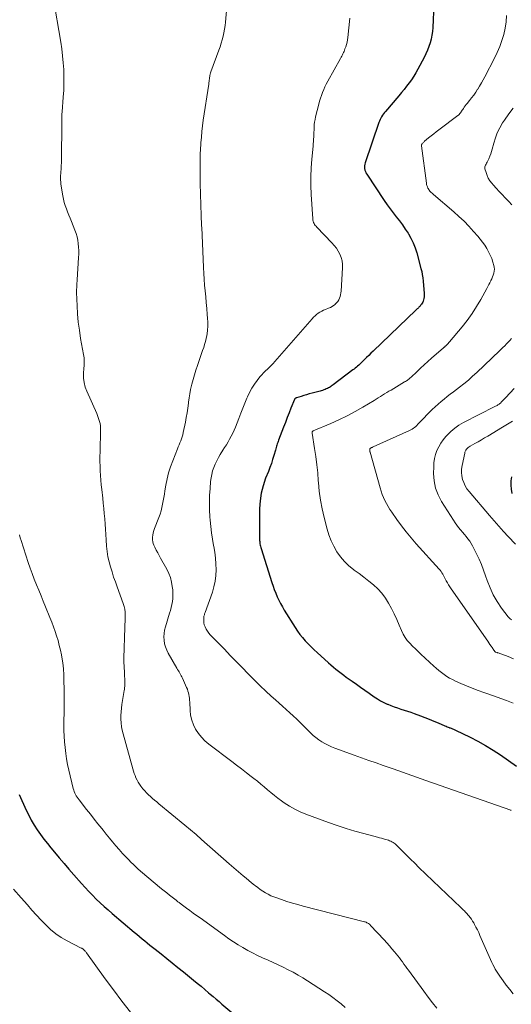
# Model space of a CAD drawing. Units: feet. Extents: x 2039999 to 2045008, y 544995 to 550002.
# Drawn here: x 2041801 to 2041898, y 548623 to 548817 of the extents above; entities that cross this region are included whole.
import ezdxf

# ---------------------------------------------------------------- set-up
doc = ezdxf.new("R2010")
doc.units = ezdxf.units.FT
doc.header["$LTSCALE"] = 100
doc.header["$MEASUREMENT"] = 0
doc.layers.add('CONTOUR INDEX', color=32, linetype='Continuous', lineweight=25)
doc.layers.add('CONTOUR INTERMEDIATE', color=40, linetype='Continuous', lineweight=15)

msp = doc.modelspace()

# ---------------------------------------------------------------- linework, layer by layer
at = {"layer": 'CONTOUR INDEX', "flags": 128}
for points, elevation in [([(2041882.83, 548819.68), (2041882.62, 548815.07), (2041882.56, 548814.31), (2041882.45, 548813.55), (2041882.29, 548812.8), (2041882.09, 548812.06), (2041881.84, 548811.33), (2041881.57, 548810.61), (2041881.25, 548809.91), (2041880.91, 548809.22), (2041879.68, 548806.88), (2041879.29, 548806.18), (2041878.88, 548805.5), (2041878.44, 548804.83), (2041877.98, 548804.18), (2041877.49, 548803.54), (2041877, 548802.9), (2041876.49, 548802.28), (2041875.98, 548801.67), (2041873.34, 548798.61), (2041873.14, 548798.36), (2041872.94, 548798.1), (2041872.75, 548797.84), (2041872.57, 548797.56), (2041872.41, 548797.28), (2041872.26, 548797), (2041872.13, 548796.7), (2041872.02, 548796.39), (2041869.36, 548788.49), (2041869.28, 548788.21), (2041869.23, 548787.93), (2041869.22, 548787.65), (2041869.24, 548787.36), (2041869.3, 548787.07), (2041869.38, 548786.8), (2041869.49, 548786.54), (2041869.64, 548786.28), (2041873.1, 548781.06), (2041873.66, 548780.24), (2041874.24, 548779.43), (2041874.84, 548778.64), (2041875.46, 548777.86), (2041876.08, 548777.08), (2041876.67, 548776.29), (2041877.23, 548775.47), (2041877.77, 548774.64), (2041877.82, 548774.56), (2041878.32, 548773.67), (2041878.77, 548772.74), (2041879.14, 548771.78), (2041879.46, 548770.8), (2041880.3, 548767.75), (2041880.45, 548767.13), (2041880.57, 548766.52), (2041880.66, 548765.89), (2041880.73, 548765.27), (2041880.94, 548762.8), (2041880.95, 548762.48), (2041880.93, 548762.16), (2041880.87, 548761.85), (2041880.79, 548761.54), (2041880.72, 548761.34), (2041880.64, 548761.14), (2041880.54, 548760.94), (2041880.43, 548760.75), (2041880.3, 548760.58), (2041880.22, 548760.48), (2041880.12, 548760.36), (2041880.01, 548760.24), (2041879.9, 548760.13), (2041879.79, 548760.01), (2041879.67, 548759.9), (2041879.55, 548759.79), (2041879.44, 548759.68), (2041879.32, 548759.57), (2041870.92, 548751.5), (2041870.48, 548751.07), (2041870.04, 548750.64), (2041869.6, 548750.21), (2041869.16, 548749.78), (2041868.7, 548749.32), (2041868.5, 548749.11), (2041868.29, 548748.91), (2041868.07, 548748.72), (2041867.85, 548748.53), (2041867.63, 548748.34), (2041867.4, 548748.16), (2041867.18, 548747.98), (2041866.94, 548747.8), (2041863.05, 548744.88), (2041862.87, 548744.75), (2041862.69, 548744.62), (2041862.5, 548744.49), (2041862.31, 548744.37), (2041862.11, 548744.26), (2041861.91, 548744.15), (2041861.7, 548744.06), (2041861.49, 548743.97), (2041861.44, 548743.95), (2041861.2, 548743.86), (2041860.96, 548743.78), (2041860.72, 548743.71), (2041860.48, 548743.64), (2041858.91, 548743.22), (2041858.37, 548743.07), (2041857.83, 548742.92), (2041857.3, 548742.76), (2041856.76, 548742.6), (2041855.82, 548742.31), (2041855.76, 548742.29), (2041855.7, 548742.26), (2041855.64, 548742.23), (2041855.59, 548742.19), (2041855.54, 548742.14), (2041855.5, 548742.09), (2041855.47, 548742.03), (2041855.44, 548741.98), (2041854.75, 548740.26), (2041854.38, 548739.34), (2041854.02, 548738.42), (2041853.66, 548737.49), (2041853.3, 548736.57), (2041852.33, 548734), (2041852.24, 548733.76), (2041852.16, 548733.52), (2041852.08, 548733.28), (2041852.02, 548733.03), (2041851.95, 548732.79), (2041851.88, 548732.54), (2041851.81, 548732.3), (2041851.74, 548732.05), (2041851.41, 548730.96), (2041851.17, 548730.17), (2041850.91, 548729.39), (2041850.62, 548728.61), (2041850.32, 548727.84), (2041849.78, 548726.5), (2041849.29, 548725.05), (2041848.91, 548723.58), (2041848.7, 548722.07), (2041848.61, 548720.54), (2041848.6, 548714.52), (2041848.61, 548714.29), (2041848.62, 548714.06), (2041848.65, 548713.83), (2041848.68, 548713.6), (2041848.73, 548713.38), (2041848.78, 548713.15), (2041848.84, 548712.93), (2041848.91, 548712.7), (2041851.01, 548706.04), (2041851.24, 548705.33), (2041851.49, 548704.63), (2041851.77, 548703.93), (2041852.06, 548703.24), (2041852.37, 548702.56), (2041852.7, 548701.89), (2041853.07, 548701.24), (2041853.45, 548700.6), (2041855.6, 548697.16), (2041856.05, 548696.48), (2041856.53, 548695.82), (2041857.04, 548695.19), (2041857.58, 548694.57), (2041858.14, 548693.97), (2041858.71, 548693.39), (2041859.3, 548692.82), (2041859.9, 548692.26), (2041862.13, 548690.24), (2041862.61, 548689.82), (2041863.1, 548689.4), (2041863.6, 548688.99), (2041864.1, 548688.59), (2041864.61, 548688.2), (2041865.12, 548687.81), (2041865.64, 548687.43), (2041866.17, 548687.06), (2041866.78, 548686.63), (2041867.61, 548686.04), (2041868.44, 548685.45), (2041869.27, 548684.86), (2041870.1, 548684.28), (2041871.13, 548683.54), (2041871.74, 548683.14), (2041872.37, 548682.76), (2041873.02, 548682.43), (2041873.68, 548682.12), (2041873.77, 548682.09), (2041874.41, 548681.83), (2041875.05, 548681.59), (2041875.7, 548681.37), (2041876.35, 548681.16), (2041877.01, 548680.96), (2041877.66, 548680.75), (2041878.31, 548680.53), (2041878.95, 548680.3), (2041880.18, 548679.84), (2041881.07, 548679.51), (2041881.94, 548679.16), (2041882.82, 548678.81), (2041883.68, 548678.44), (2041885.02, 548677.86), (2041885.22, 548677.78), (2041885.42, 548677.7), (2041885.62, 548677.61), (2041885.82, 548677.54), (2041885.91, 548677.5), (2041886.06, 548677.44), (2041886.22, 548677.38), (2041886.37, 548677.32), (2041886.52, 548677.26), (2041886.67, 548677.2), (2041886.82, 548677.14), (2041886.97, 548677.07), (2041887.11, 548677), (2041889.95, 548675.64), (2041891.49, 548674.86), (2041893, 548674.02), (2041894.47, 548673.11), (2041895.9, 548672.14), (2041899.06, 548669.91)], 880), ([(2041898.11, 548726.77), (2041897.96, 548725.98), (2041897.93, 548725.16), (2041897.99, 548724.34), (2041898.18, 548723.54)], 860), ([(2041801.36, 548664.39), (2041802.75, 548661.3), (2041803.24, 548660.3), (2041803.76, 548659.32), (2041804.33, 548658.36), (2041804.93, 548657.43), (2041805.57, 548656.52), (2041806.23, 548655.62), (2041806.92, 548654.74), (2041807.62, 548653.87), (2041808.33, 548653.02), (2041809.26, 548651.9), (2041810.2, 548650.79), (2041811.15, 548649.69), (2041812.11, 548648.6), (2041813.61, 548646.89), (2041814.32, 548646.1), (2041815.04, 548645.33), (2041815.78, 548644.57), (2041816.53, 548643.83), (2041817.3, 548643.1), (2041818.07, 548642.38), (2041818.86, 548641.68), (2041819.66, 548640.99), (2041823.98, 548637.33), (2041824.49, 548636.9), (2041825, 548636.47), (2041825.51, 548636.04), (2041826.03, 548635.62), (2041826.54, 548635.2), (2041827.06, 548634.78), (2041827.58, 548634.37), (2041828.1, 548633.95), (2041829.26, 548633.04), (2041830.35, 548632.16), (2041831.45, 548631.29), (2041832.54, 548630.41), (2041833.63, 548629.53), (2041835.62, 548627.91), (2041836.37, 548627.3), (2041837.12, 548626.68), (2041837.86, 548626.06), (2041838.59, 548625.43), (2041838.92, 548625.15), (2041839.49, 548624.66), (2041840.06, 548624.17), (2041840.64, 548623.67), (2041841.21, 548623.18), (2041843.92, 548620.85)], 900)]:
    msp.add_lwpolyline(points, dxfattribs=dict(at, elevation=elevation))
at = {"layer": 'CONTOUR INTERMEDIATE', "flags": 128}
for points, elevation in [([(2041808.05, 548821.02), (2041809.53, 548812.21), (2041809.73, 548810.87), (2041809.9, 548809.52), (2041810.03, 548808.17), (2041810.12, 548806.82), (2041810.17, 548805.46), (2041810.18, 548804.1), (2041810.13, 548802.75), (2041810.04, 548801.39), (2041809.81, 548798.54), (2041809.8, 548798.36), (2041809.78, 548798.18), (2041809.77, 548798), (2041809.76, 548797.82), (2041809.75, 548797.64), (2041809.74, 548797.46), (2041809.73, 548797.28), (2041809.73, 548797.1), (2041809.66, 548788.36), (2041809.65, 548788.11), (2041809.64, 548787.86), (2041809.63, 548787.61), (2041809.61, 548787.36), (2041809.6, 548787.12), (2041809.58, 548786.87), (2041809.56, 548786.62), (2041809.54, 548786.37), (2041809.52, 548786), (2041809.5, 548785.57), (2041809.5, 548785.14), (2041809.54, 548784.72), (2041809.59, 548784.29), (2041809.95, 548782.02), (2041810.07, 548781.37), (2041810.23, 548780.72), (2041810.42, 548780.09), (2041810.65, 548779.46), (2041810.9, 548778.84), (2041811.15, 548778.22), (2041811.4, 548777.6), (2041811.64, 548776.98), (2041812.33, 548775.26), (2041812.55, 548774.61), (2041812.74, 548773.96), (2041812.88, 548773.29), (2041812.98, 548772.61), (2041813.04, 548771.92), (2041813.07, 548771.24), (2041813.07, 548770.55), (2041813.04, 548769.86), (2041812.76, 548765.51), (2041812.74, 548765.2), (2041812.72, 548764.89), (2041812.7, 548764.58), (2041812.68, 548764.27), (2041812.67, 548763.95), (2041812.66, 548763.64), (2041812.66, 548763.33), (2041812.66, 548763.02), (2041812.76, 548760.41), (2041812.85, 548758.79), (2041812.99, 548757.18), (2041813.2, 548755.58), (2041813.45, 548753.99), (2041814.02, 548750.85), (2041814.07, 548750.52), (2041814.11, 548750.19), (2041814.13, 548749.86), (2041814.14, 548749.53), (2041814.13, 548749.2), (2041814.12, 548748.86), (2041814.11, 548748.53), (2041814.09, 548748.2), (2041814.02, 548747.06), (2041814.03, 548746.17), (2041814.13, 548745.3), (2041814.35, 548744.44), (2041814.65, 548743.61), (2041816.61, 548739.21), (2041816.77, 548738.83), (2041816.92, 548738.44), (2041817.05, 548738.05), (2041817.17, 548737.65), (2041817.26, 548737.25), (2041817.33, 548736.84), (2041817.36, 548736.43), (2041817.37, 548736.02), (2041817.26, 548731.69), (2041817.24, 548730.76), (2041817.24, 548729.83), (2041817.26, 548728.9), (2041817.3, 548727.98), (2041817.35, 548727.05), (2041817.41, 548726.12), (2041817.5, 548725.2), (2041817.6, 548724.28), (2041817.79, 548722.63), (2041817.9, 548721.6), (2041818, 548720.58), (2041818.09, 548719.56), (2041818.17, 548718.53), (2041818.24, 548717.51), (2041818.31, 548716.48), (2041818.38, 548715.46), (2041818.45, 548714.43), (2041818.54, 548713.14), (2041818.64, 548712.11), (2041818.8, 548711.09), (2041819.02, 548710.09), (2041819.29, 548709.09), (2041819.61, 548708.1), (2041819.93, 548707.11), (2041820.27, 548706.13), (2041820.62, 548705.16), (2041821.8, 548701.91), (2041821.97, 548701.34), (2041822.1, 548700.76), (2041822.17, 548700.18), (2041822.19, 548699.58), (2041822.19, 548698.98), (2041822.17, 548698.38), (2041822.16, 548697.78), (2041822.14, 548697.18), (2041821.95, 548691.19), (2041821.95, 548690.84), (2041821.95, 548690.49), (2041821.96, 548690.13), (2041821.99, 548689.78), (2041822.01, 548689.43), (2041822.03, 548689.08), (2041822.05, 548688.72), (2041822.06, 548688.37), (2041822.12, 548686.39), (2041822.13, 548686.19), (2041822.13, 548685.99), (2041822.12, 548685.78), (2041822.1, 548685.58), (2041822.09, 548685.38), (2041822.06, 548685.18), (2041822.04, 548684.98), (2041822.01, 548684.78), (2041821.56, 548682.07), (2041821.46, 548681.35), (2041821.39, 548680.62), (2041821.36, 548679.89), (2041821.35, 548679.16), (2041821.39, 548678.43), (2041821.47, 548677.7), (2041821.6, 548676.99), (2041821.77, 548676.27), (2041823.68, 548669.44), (2041823.82, 548668.99), (2041823.97, 548668.53), (2041824.14, 548668.09), (2041824.32, 548667.64), (2041824.53, 548667.21), (2041824.76, 548666.8), (2041825.02, 548666.4), (2041825.3, 548666.01), (2041825.69, 548665.51), (2041826.03, 548665.1), (2041826.39, 548664.7), (2041826.77, 548664.32), (2041827.16, 548663.96), (2041827.57, 548663.61), (2041827.98, 548663.26), (2041828.39, 548662.92), (2041828.8, 548662.57), (2041833.92, 548658.35), (2041835.03, 548657.43), (2041836.13, 548656.49), (2041837.21, 548655.54), (2041838.29, 548654.57), (2041839.37, 548653.61), (2041840.45, 548652.65), (2041841.54, 548651.7), (2041842.63, 548650.75), (2041845.4, 548648.38), (2041845.94, 548647.92), (2041846.49, 548647.46), (2041847.04, 548647.01), (2041847.6, 548646.57), (2041847.77, 548646.44), (2041848.25, 548646.07), (2041848.74, 548645.72), (2041849.25, 548645.38), (2041849.76, 548645.06), (2041850.29, 548644.76), (2041850.83, 548644.49), (2041851.39, 548644.26), (2041851.96, 548644.04), (2041852.91, 548643.72), (2041853.97, 548643.38), (2041855.04, 548643.05), (2041856.11, 548642.75), (2041857.18, 548642.46), (2041869.19, 548639.37), (2041869.37, 548639.32), (2041869.53, 548639.26), (2041869.7, 548639.18), (2041869.86, 548639.1), (2041870.01, 548639.01), (2041870.16, 548638.9), (2041870.29, 548638.78), (2041870.42, 548638.65), (2041873.07, 548635.79), (2041873.59, 548635.22), (2041874.1, 548634.64), (2041874.6, 548634.06), (2041875.09, 548633.47), (2041875.43, 548633.05), (2041875.75, 548632.66), (2041876.06, 548632.27), (2041876.36, 548631.87), (2041876.66, 548631.46), (2041876.96, 548631.06), (2041877.25, 548630.65), (2041877.55, 548630.25), (2041877.85, 548629.84), (2041880.87, 548625.7), (2041881.7, 548624.58), (2041882.54, 548623.46), (2041883.41, 548622.36)], 892), ([(2041842.36, 548821.48), (2041841.91, 548816.16), (2041841.83, 548815.45), (2041841.74, 548814.75), (2041841.61, 548814.05), (2041841.45, 548813.35), (2041841.27, 548812.66), (2041841.08, 548811.98), (2041840.86, 548811.3), (2041840.62, 548810.62), (2041839.05, 548806.39), (2041838.98, 548806.16), (2041838.91, 548805.92), (2041838.85, 548805.68), (2041838.8, 548805.43), (2041838.78, 548805.27), (2041838.75, 548805.11), (2041838.73, 548804.94), (2041838.71, 548804.78), (2041838.69, 548804.61), (2041838.67, 548804.45), (2041838.65, 548804.29), (2041838.63, 548804.12), (2041838.6, 548803.96), (2041837.55, 548796.87), (2041837.4, 548795.77), (2041837.27, 548794.66), (2041837.16, 548793.55), (2041837.07, 548792.44), (2041837.05, 548792.14), (2041837, 548791.17), (2041836.95, 548790.21), (2041836.93, 548789.25), (2041836.92, 548788.28), (2041836.92, 548787.32), (2041836.92, 548786.35), (2041836.94, 548785.39), (2041836.96, 548784.43), (2041837.11, 548778.17), (2041837.12, 548777.99), (2041837.13, 548777.81), (2041837.13, 548777.64), (2041837.14, 548777.46), (2041837.15, 548777.28), (2041837.17, 548777.1), (2041837.18, 548776.93), (2041837.19, 548776.75), (2041837.19, 548776.68), (2041837.2, 548776.48), (2041837.21, 548776.27), (2041837.22, 548776.06), (2041837.23, 548775.85), (2041837.58, 548767.91), (2041837.64, 548766.76), (2041837.71, 548765.61), (2041837.8, 548764.46), (2041837.91, 548763.31), (2041838.02, 548762.16), (2041838.13, 548761.02), (2041838.23, 548759.87), (2041838.33, 548758.72), (2041838.4, 548757.94), (2041838.44, 548757.17), (2041838.44, 548756.4), (2041838.38, 548755.64), (2041838.28, 548754.88), (2041838.23, 548754.57), (2041838.11, 548753.97), (2041837.98, 548753.37), (2041837.81, 548752.78), (2041837.62, 548752.2), (2041837.41, 548751.62), (2041837.21, 548751.04), (2041837.01, 548750.46), (2041836.81, 548749.88), (2041836.39, 548748.65), (2041836.09, 548747.74), (2041835.8, 548746.83), (2041835.54, 548745.9), (2041835.3, 548744.98), (2041835.23, 548744.72), (2041835.05, 548743.92), (2041834.89, 548743.11), (2041834.76, 548742.29), (2041834.65, 548741.47), (2041834.62, 548741.24), (2041834.51, 548740.3), (2041834.37, 548739.37), (2041834.21, 548738.44), (2041834.04, 548737.51), (2041833.62, 548735.48), (2041833.52, 548735.06), (2041833.41, 548734.65), (2041833.27, 548734.25), (2041833.12, 548733.85), (2041832.95, 548733.46), (2041832.79, 548733.06), (2041832.63, 548732.67), (2041832.47, 548732.27), (2041831.53, 548729.92), (2041831.11, 548728.76), (2041830.74, 548727.58), (2041830.45, 548726.38), (2041830.2, 548725.17), (2041830.02, 548724.05), (2041829.9, 548723.39), (2041829.79, 548722.72), (2041829.67, 548722.06), (2041829.55, 548721.4), (2041829.42, 548720.74), (2041829.25, 548720.09), (2041829.05, 548719.45), (2041828.83, 548718.82), (2041827.98, 548716.64), (2041827.83, 548716.22), (2041827.71, 548715.79), (2041827.63, 548715.36), (2041827.58, 548714.92), (2041827.56, 548714.75), (2041827.56, 548714.4), (2041827.6, 548714.05), (2041827.69, 548713.71), (2041827.82, 548713.38), (2041828.04, 548712.95), (2041828.31, 548712.41), (2041828.58, 548711.88), (2041828.86, 548711.35), (2041829.15, 548710.82), (2041830.36, 548708.63), (2041830.75, 548707.82), (2041831.07, 548706.98), (2041831.3, 548706.12), (2041831.46, 548705.24), (2041831.54, 548704.61), (2041831.58, 548704.02), (2041831.59, 548703.44), (2041831.55, 548702.86), (2041831.47, 548702.28), (2041831.35, 548701.7), (2041831.22, 548701.12), (2041831.07, 548700.55), (2041830.91, 548699.99), (2041830.11, 548697.34), (2041829.95, 548696.69), (2041829.84, 548696.02), (2041829.82, 548695.35), (2041829.84, 548694.68), (2041829.95, 548694.01), (2041830.11, 548693.36), (2041830.35, 548692.74), (2041830.65, 548692.13), (2041832.36, 548689.18), (2041832.5, 548688.94), (2041832.64, 548688.7), (2041832.78, 548688.45), (2041832.93, 548688.21), (2041833.07, 548687.97), (2041833.2, 548687.72), (2041833.33, 548687.47), (2041833.45, 548687.22), (2041834.27, 548685.38), (2041834.41, 548685.05), (2041834.53, 548684.7), (2041834.63, 548684.35), (2041834.71, 548683.99), (2041834.77, 548683.63), (2041834.82, 548683.27), (2041834.85, 548682.9), (2041834.87, 548682.54), (2041834.94, 548680.91), (2041835.06, 548679.94), (2041835.26, 548678.99), (2041835.6, 548678.08), (2041836.03, 548677.2), (2041836.58, 548676.38), (2041837.18, 548675.61), (2041837.87, 548674.92), (2041838.62, 548674.28), (2041843.12, 548670.86), (2041844.08, 548670.13), (2041845.04, 548669.39), (2041846, 548668.66), (2041846.95, 548667.91), (2041847.5, 548667.49), (2041848.18, 548666.96), (2041848.85, 548666.41), (2041849.51, 548665.86), (2041850.17, 548665.3), (2041850.83, 548664.74), (2041851.5, 548664.19), (2041852.19, 548663.67), (2041852.88, 548663.15), (2041853.45, 548662.75), (2041854.46, 548662.08), (2041855.51, 548661.48), (2041856.59, 548660.96), (2041857.71, 548660.5), (2041862.15, 548658.87), (2041863.86, 548658.27), (2041865.58, 548657.7), (2041867.32, 548657.19), (2041869.07, 548656.7), (2041871.79, 548655.99), (2041872.18, 548655.89), (2041872.58, 548655.78), (2041872.97, 548655.67), (2041873.36, 548655.55), (2041873.68, 548655.46), (2041873.91, 548655.38), (2041874.14, 548655.3), (2041874.36, 548655.21), (2041874.58, 548655.1), (2041874.6, 548655.09), (2041874.82, 548654.97), (2041875.03, 548654.83), (2041875.23, 548654.67), (2041875.42, 548654.5), (2041876.66, 548653.25), (2041877.47, 548652.44), (2041878.27, 548651.64), (2041879.09, 548650.85), (2041879.91, 548650.06), (2041888.11, 548642.2), (2041888.29, 548642.02), (2041888.47, 548641.85), (2041888.65, 548641.67), (2041888.83, 548641.5), (2041889.01, 548641.32), (2041889.18, 548641.13), (2041889.35, 548640.95), (2041889.52, 548640.76), (2041889.73, 548640.51), (2041889.99, 548640.18), (2041890.23, 548639.85), (2041890.45, 548639.5), (2041890.66, 548639.14), (2041890.83, 548638.82), (2041891.11, 548638.3), (2041891.38, 548637.76), (2041891.64, 548637.23), (2041891.88, 548636.68), (2041894.23, 548631.38), (2041894.44, 548630.94), (2041894.67, 548630.5), (2041894.91, 548630.08), (2041895.17, 548629.66), (2041895.82, 548628.67), (2041896.43, 548627.78), (2041897.06, 548626.9), (2041897.74, 548626.06), (2041898.43, 548625.23)], 888), ([(2041866.31, 548816.92), (2041865.93, 548813.12), (2041865.86, 548812.65), (2041865.78, 548812.18), (2041865.66, 548811.73), (2041865.52, 548811.27), (2041865.37, 548810.86), (2041865.28, 548810.62), (2041865.19, 548810.38), (2041865.09, 548810.15), (2041864.98, 548809.92), (2041864.86, 548809.69), (2041864.74, 548809.46), (2041864.62, 548809.23), (2041864.5, 548809.01), (2041862, 548804.51), (2041861.71, 548803.97), (2041861.45, 548803.43), (2041861.2, 548802.88), (2041860.97, 548802.32), (2041860.76, 548801.75), (2041860.56, 548801.18), (2041860.39, 548800.6), (2041860.23, 548800.02), (2041859.6, 548797.5), (2041859.5, 548797.01), (2041859.41, 548796.51), (2041859.35, 548796.01), (2041859.31, 548795.5), (2041859.31, 548795.39), (2041859.29, 548794.94), (2041859.27, 548794.49), (2041859.25, 548794.04), (2041859.23, 548793.58), (2041859.2, 548793.13), (2041859.17, 548792.68), (2041859.14, 548792.23), (2041859.1, 548791.78), (2041858.85, 548789.22), (2041858.73, 548787.49), (2041858.66, 548785.77), (2041858.68, 548784.04), (2041858.75, 548782.3), (2041859.06, 548777.47), (2041859.09, 548777.24), (2041859.13, 548777.02), (2041859.21, 548776.8), (2041859.31, 548776.59), (2041859.42, 548776.39), (2041859.55, 548776.2), (2041859.69, 548776.02), (2041859.85, 548775.85), (2041862.81, 548772.8), (2041863.27, 548772.28), (2041863.69, 548771.73), (2041864.05, 548771.13), (2041864.37, 548770.52), (2041864.61, 548769.87), (2041864.79, 548769.21), (2041864.86, 548768.53), (2041864.87, 548767.83), (2041864.61, 548763.29), (2041864.57, 548762.93), (2041864.51, 548762.57), (2041864.42, 548762.22), (2041864.3, 548761.87), (2041864.15, 548761.54), (2041863.97, 548761.24), (2041863.74, 548760.96), (2041863.48, 548760.71), (2041863.46, 548760.68), (2041863.15, 548760.45), (2041862.84, 548760.24), (2041862.5, 548760.07), (2041862.15, 548759.91), (2041861.53, 548759.68), (2041861.16, 548759.52), (2041860.8, 548759.35), (2041860.45, 548759.14), (2041860.11, 548758.92), (2041859.79, 548758.68), (2041859.49, 548758.42), (2041859.2, 548758.14), (2041858.92, 548757.84), (2041851.61, 548749.47), (2041851.26, 548749.08), (2041850.89, 548748.69), (2041850.52, 548748.32), (2041850.13, 548747.95), (2041849.75, 548747.59), (2041849.38, 548747.21), (2041849.02, 548746.81), (2041848.68, 548746.41), (2041848.14, 548745.75), (2041847.58, 548744.98), (2041847.06, 548744.19), (2041846.61, 548743.36), (2041846.21, 548742.49), (2041846.12, 548742.27), (2041845.71, 548741.27), (2041845.31, 548740.27), (2041844.91, 548739.27), (2041844.52, 548738.27), (2041843.84, 548736.54), (2041843.59, 548735.94), (2041843.32, 548735.36), (2041843.03, 548734.78), (2041842.72, 548734.22), (2041842.4, 548733.66), (2041842.07, 548733.11), (2041841.73, 548732.56), (2041841.39, 548732.01), (2041840.86, 548731.17), (2041840.5, 548730.56), (2041840.17, 548729.93), (2041839.87, 548729.29), (2041839.6, 548728.63), (2041839.38, 548727.95), (2041839.2, 548727.27), (2041839.07, 548726.57), (2041838.98, 548725.87), (2041838.86, 548724.51), (2041838.78, 548723.11), (2041838.74, 548721.72), (2041838.77, 548720.33), (2041838.85, 548718.94), (2041838.9, 548718.3), (2041839.02, 548717.04), (2041839.17, 548715.8), (2041839.35, 548714.55), (2041839.56, 548713.31), (2041839.61, 548713.09), (2041839.79, 548711.96), (2041839.93, 548710.83), (2041840.01, 548709.69), (2041840.06, 548708.54), (2041840.01, 548707.41), (2041839.89, 548706.29), (2041839.64, 548705.18), (2041839.32, 548704.1), (2041837.89, 548700.13), (2041837.84, 548699.99), (2041837.8, 548699.85), (2041837.75, 548699.7), (2041837.71, 548699.56), (2041837.67, 548699.42), (2041837.65, 548699.27), (2041837.64, 548699.13), (2041837.63, 548698.98), (2041837.64, 548698.47), (2041837.67, 548698.08), (2041837.74, 548697.7), (2041837.88, 548697.33), (2041838.05, 548696.97), (2041838.11, 548696.87), (2041838.35, 548696.48), (2041838.61, 548696.1), (2041838.9, 548695.75), (2041839.21, 548695.41), (2041841.68, 548692.9), (2041842.85, 548691.71), (2041844.03, 548690.5), (2041845.19, 548689.3), (2041846.35, 548688.09), (2041846.61, 548687.82), (2041847.65, 548686.76), (2041848.71, 548685.71), (2041849.8, 548684.69), (2041850.9, 548683.69), (2041851.71, 548682.96), (2041852.42, 548682.34), (2041853.12, 548681.71), (2041853.82, 548681.07), (2041854.51, 548680.44), (2041855.21, 548679.8), (2041855.89, 548679.15), (2041856.57, 548678.5), (2041857.25, 548677.84), (2041858.63, 548676.47), (2041859.15, 548675.99), (2041859.68, 548675.54), (2041860.25, 548675.13), (2041860.83, 548674.73), (2041861.44, 548674.38), (2041862.06, 548674.05), (2041862.7, 548673.77), (2041863.35, 548673.5), (2041867.21, 548672.1), (2041868.63, 548671.59), (2041870.05, 548671.08), (2041871.47, 548670.58), (2041872.9, 548670.08), (2041873.89, 548669.73), (2041874.82, 548669.41), (2041875.74, 548669.08), (2041876.67, 548668.75), (2041877.59, 548668.42), (2041878.52, 548668.09), (2041879.44, 548667.76), (2041880.37, 548667.43), (2041881.29, 548667.11), (2041897.93, 548661.31), (2041898.05, 548661.26)], 884), ([(2041897.09, 548817.41), (2041897.01, 548816.17), (2041896.82, 548814.94), (2041896.56, 548813.71), (2041896.2, 548812.51), (2041895.78, 548811.33), (2041895.29, 548810.18), (2041894.74, 548809.04), (2041892.84, 548805.41), (2041892.51, 548804.8), (2041892.16, 548804.19), (2041891.81, 548803.58), (2041891.44, 548802.98), (2041891.42, 548802.95), (2041891.05, 548802.38), (2041890.66, 548801.82), (2041890.25, 548801.28), (2041889.83, 548800.75), (2041889.36, 548800.18), (2041889.16, 548799.94), (2041888.98, 548799.7), (2041888.8, 548799.44), (2041888.63, 548799.18), (2041888.51, 548798.99), (2041888.4, 548798.83), (2041888.29, 548798.66), (2041888.18, 548798.49), (2041888.07, 548798.33), (2041887.96, 548798.17), (2041887.83, 548798.02), (2041887.69, 548797.89), (2041887.54, 548797.76), (2041883.84, 548795), (2041883.32, 548794.6), (2041882.8, 548794.2), (2041882.29, 548793.8), (2041881.79, 548793.38), (2041881, 548792.72), (2041880.9, 548792.63), (2041880.8, 548792.54), (2041880.71, 548792.44), (2041880.62, 548792.33), (2041880.51, 548792.2), (2041880.48, 548792.16), (2041880.45, 548792.12), (2041880.43, 548792.07), (2041880.42, 548792.02), (2041880.41, 548791.97), (2041880.4, 548791.92), (2041880.4, 548791.88), (2041880.41, 548791.83), (2041881.38, 548784.5), (2041881.42, 548784.25), (2041881.48, 548784.01), (2041881.57, 548783.77), (2041881.67, 548783.54), (2041881.72, 548783.44), (2041881.82, 548783.27), (2041881.92, 548783.1), (2041882.05, 548782.95), (2041882.19, 548782.8), (2041882.33, 548782.66), (2041882.48, 548782.52), (2041882.63, 548782.39), (2041882.78, 548782.26), (2041886.74, 548778.88), (2041887.77, 548777.97), (2041888.76, 548777.03), (2041889.72, 548776.04), (2041890.64, 548775.02), (2041891.46, 548774.07), (2041891.94, 548773.5), (2041892.4, 548772.91), (2041892.82, 548772.29), (2041893.23, 548771.67), (2041893.24, 548771.64), (2041893.6, 548771), (2041893.92, 548770.35), (2041894.19, 548769.68), (2041894.43, 548768.99), (2041894.62, 548768.34), (2041894.7, 548767.96), (2041894.73, 548767.59), (2041894.7, 548767.21), (2041894.63, 548766.83), (2041894.51, 548766.45), (2041894.38, 548766.09), (2041894.22, 548765.73), (2041894.05, 548765.37), (2041894.02, 548765.31), (2041893.82, 548764.94), (2041893.62, 548764.56), (2041893.42, 548764.18), (2041893.22, 548763.81), (2041892.06, 548761.66), (2041891.24, 548760.24), (2041890.36, 548758.86), (2041889.4, 548757.54), (2041888.38, 548756.25), (2041885.92, 548753.31), (2041885.79, 548753.16), (2041885.65, 548753.01), (2041885.51, 548752.87), (2041885.37, 548752.72), (2041885.18, 548752.54), (2041885.13, 548752.49), (2041885.08, 548752.44), (2041885.02, 548752.4), (2041884.97, 548752.35), (2041884.92, 548752.3), (2041884.87, 548752.26), (2041884.82, 548752.21), (2041884.76, 548752.16), (2041882.38, 548750.08), (2041881.65, 548749.43), (2041880.92, 548748.78), (2041880.2, 548748.12), (2041879.49, 548747.45), (2041878.35, 548746.38), (2041878.21, 548746.25), (2041878.06, 548746.12), (2041877.9, 548745.99), (2041877.75, 548745.87), (2041877.59, 548745.75), (2041877.43, 548745.64), (2041877.26, 548745.53), (2041877.09, 548745.43), (2041874.42, 548743.85), (2041874, 548743.6), (2041873.58, 548743.34), (2041873.16, 548743.08), (2041872.75, 548742.82), (2041872.34, 548742.55), (2041871.92, 548742.29), (2041871.5, 548742.03), (2041871.08, 548741.78), (2041868.89, 548740.47), (2041867.35, 548739.6), (2041865.79, 548738.77), (2041864.2, 548738), (2041862.59, 548737.28), (2041859.14, 548735.81), (2041859.08, 548735.78), (2041859.03, 548735.74), (2041858.99, 548735.69), (2041858.95, 548735.64), (2041858.93, 548735.58), (2041858.91, 548735.51), (2041858.9, 548735.45), (2041858.91, 548735.38), (2041859.41, 548732.35), (2041859.65, 548730.77), (2041859.85, 548729.18), (2041860.01, 548727.59), (2041860.14, 548725.99), (2041860.16, 548725.7), (2041860.33, 548723.97), (2041860.56, 548722.24), (2041860.88, 548720.53), (2041861.27, 548718.83), (2041861.85, 548716.54), (2041862.21, 548715.37), (2041862.64, 548714.23), (2041863.17, 548713.14), (2041863.78, 548712.08), (2041864.49, 548711.09), (2041865.26, 548710.17), (2041866.14, 548709.33), (2041867.08, 548708.56), (2041867.2, 548708.48), (2041868.16, 548707.77), (2041869.11, 548707.05), (2041870.04, 548706.32), (2041870.96, 548705.57), (2041871.83, 548704.77), (2041872.63, 548703.91), (2041873.32, 548702.97), (2041873.95, 548701.98), (2041874.52, 548700.91), (2041875.05, 548699.85), (2041875.55, 548698.76), (2041876.02, 548697.67), (2041876.47, 548696.57), (2041876.79, 548695.89), (2041877.17, 548695.24), (2041877.62, 548694.64), (2041878.12, 548694.08), (2041878.65, 548693.54), (2041879.2, 548693.01), (2041879.75, 548692.48), (2041880.3, 548691.96), (2041882.83, 548689.61), (2041883.32, 548689.18), (2041883.81, 548688.75), (2041884.32, 548688.35), (2041884.84, 548687.95), (2041885.38, 548687.58), (2041885.93, 548687.24), (2041886.51, 548686.94), (2041887.09, 548686.65), (2041888.13, 548686.19), (2041889.25, 548685.72), (2041890.38, 548685.26), (2041891.52, 548684.83), (2041892.67, 548684.42), (2041893.42, 548684.17), (2041894.35, 548683.84), (2041895.28, 548683.51), (2041896.2, 548683.17), (2041897.12, 548682.82), (2041898.44, 548682.31)], 876), ([(2041898.39, 548799.26), (2041897.53, 548798.09), (2041896.71, 548796.9), (2041896.33, 548796.32), (2041895.78, 548795.37), (2041895.3, 548794.4), (2041894.92, 548793.39), (2041894.6, 548792.35), (2041894.3, 548791.2), (2041894.17, 548790.71), (2041894.01, 548790.24), (2041893.83, 548789.77), (2041893.63, 548789.31), (2041893.38, 548788.77), (2041893.29, 548788.59), (2041893.2, 548788.41), (2041893.09, 548788.23), (2041892.99, 548788.05), (2041892.9, 548787.88), (2041892.85, 548787.7), (2041892.85, 548787.51), (2041892.88, 548787.31), (2041893.09, 548786.56), (2041893.29, 548786), (2041893.53, 548785.47), (2041893.84, 548784.97), (2041894.2, 548784.5), (2041894.52, 548784.12), (2041895.08, 548783.49), (2041895.65, 548782.86), (2041896.23, 548782.24), (2041896.82, 548781.63), (2041896.91, 548781.54), (2041897.55, 548780.89), (2041898.18, 548780.23)], 872), ([(2041898.09, 548753.96), (2041897.77, 548753.6), (2041897.43, 548753.25), (2041897.1, 548752.9), (2041896.75, 548752.56), (2041896.41, 548752.21), (2041896.06, 548751.88), (2041895.71, 548751.54), (2041891.28, 548747.31), (2041890.45, 548746.55), (2041889.61, 548745.81), (2041888.74, 548745.09), (2041887.86, 548744.39), (2041887.3, 548743.97), (2041886.68, 548743.49), (2041886.07, 548743.02), (2041885.45, 548742.55), (2041884.84, 548742.07), (2041884.24, 548741.59), (2041883.65, 548741.08), (2041883.08, 548740.56), (2041882.53, 548740.01), (2041879.91, 548737.32), (2041879.7, 548737.11), (2041879.49, 548736.9), (2041879.27, 548736.71), (2041879.04, 548736.51), (2041878.81, 548736.33), (2041878.57, 548736.16), (2041878.31, 548736.01), (2041878.05, 548735.88), (2041870.88, 548732.66), (2041870.79, 548732.61), (2041870.7, 548732.57), (2041870.61, 548732.53), (2041870.53, 548732.48), (2041870.38, 548732.41), (2041870.28, 548732.32), (2041870.26, 548732.28), (2041870.26, 548732.26), (2041870.25, 548732.07), (2041870.25, 548731.95), (2041870.26, 548731.84), (2041870.28, 548731.73), (2041870.31, 548731.62), (2041872.29, 548724.61), (2041872.49, 548723.98), (2041872.71, 548723.35), (2041872.96, 548722.73), (2041873.22, 548722.12), (2041873.52, 548721.53), (2041873.84, 548720.94), (2041874.19, 548720.38), (2041874.57, 548719.83), (2041875.57, 548718.42), (2041876.47, 548717.19), (2041877.41, 548715.98), (2041878.38, 548714.8), (2041879.39, 548713.65), (2041883.89, 548708.64), (2041884.08, 548708.42), (2041884.26, 548708.19), (2041884.42, 548707.94), (2041884.57, 548707.69), (2041884.72, 548707.43), (2041884.86, 548707.17), (2041885, 548706.91), (2041885.13, 548706.65), (2041885.27, 548706.35), (2041885.49, 548705.94), (2041885.71, 548705.54), (2041885.96, 548705.16), (2041886.21, 548704.77), (2041893.42, 548694.5), (2041893.64, 548694.18), (2041893.86, 548693.87), (2041894.07, 548693.55), (2041894.29, 548693.24), (2041894.64, 548692.72), (2041894.68, 548692.66), (2041894.72, 548692.61), (2041894.76, 548692.55), (2041894.79, 548692.5), (2041894.87, 548692.39), (2041894.93, 548692.35), (2041895.01, 548692.32), (2041895.18, 548692.27), (2041895.25, 548692.25), (2041895.33, 548692.22), (2041895.4, 548692.2), (2041895.47, 548692.18), (2041897.45, 548691.46), (2041898.5, 548691.04)], 872), ([(2041898.64, 548744.16), (2041896.99, 548742.41), (2041896.77, 548742.18), (2041896.55, 548741.96), (2041896.34, 548741.73), (2041896.12, 548741.51), (2041895.91, 548741.3), (2041895.79, 548741.19), (2041895.66, 548741.09), (2041895.53, 548740.99), (2041895.4, 548740.91), (2041895.26, 548740.82), (2041895.12, 548740.74), (2041894.97, 548740.67), (2041894.83, 548740.59), (2041888.64, 548737.45), (2041887.76, 548736.94), (2041886.93, 548736.37), (2041886.16, 548735.72), (2041885.44, 548735.01), (2041885.19, 548734.73), (2041884.67, 548734.09), (2041884.19, 548733.42), (2041883.79, 548732.7), (2041883.44, 548731.95), (2041883.18, 548731.17), (2041882.97, 548730.38), (2041882.86, 548729.56), (2041882.8, 548728.74), (2041882.78, 548727.44), (2041882.88, 548725.99), (2041883.15, 548724.59), (2041883.65, 548723.26), (2041884.32, 548721.97), (2041886.67, 548718.25), (2041887, 548717.77), (2041887.34, 548717.29), (2041887.7, 548716.83), (2041888.08, 548716.38), (2041888.13, 548716.33), (2041888.49, 548715.91), (2041888.85, 548715.48), (2041889.2, 548715.05), (2041889.54, 548714.61), (2041889.87, 548714.17), (2041890.17, 548713.7), (2041890.45, 548713.22), (2041890.71, 548712.73), (2041891.24, 548711.65), (2041891.73, 548710.6), (2041892.19, 548709.54), (2041892.61, 548708.46), (2041892.99, 548707.37), (2041893.32, 548706.39), (2041893.87, 548704.96), (2041894.51, 548703.58), (2041895.28, 548702.28), (2041896.14, 548701.01), (2041897.45, 548699.27), (2041897.74, 548698.95), (2041898.07, 548698.68)], 868), ([(2041898.25, 548737.73), (2041897.62, 548737.32), (2041896.99, 548736.93), (2041896.35, 548736.54), (2041893.46, 548734.81), (2041892.81, 548734.43), (2041892.17, 548734.06), (2041891.52, 548733.69), (2041890.86, 548733.32), (2041889.95, 548732.82), (2041889.76, 548732.7), (2041889.58, 548732.57), (2041889.42, 548732.42), (2041889.27, 548732.25), (2041889.14, 548732.06), (2041889.03, 548731.87), (2041888.95, 548731.66), (2041888.89, 548731.44), (2041888.37, 548728.99), (2041888.27, 548728.31), (2041888.25, 548727.64), (2041888.32, 548726.97), (2041888.46, 548726.3), (2041888.69, 548725.66), (2041888.97, 548725.04), (2041889.33, 548724.46), (2041889.74, 548723.92), (2041893.76, 548719.21), (2041894.67, 548718.16), (2041895.59, 548717.11), (2041896.52, 548716.08), (2041897.45, 548715.05), (2041898.85, 548713.54)], 864), ([(2041801.42, 548715.37), (2041801.59, 548714.83), (2041801.77, 548714.3), (2041803.16, 548709.97), (2041803.54, 548708.86), (2041803.93, 548707.77), (2041804.35, 548706.68), (2041804.78, 548705.6), (2041805.23, 548704.52), (2041805.68, 548703.44), (2041806.12, 548702.36), (2041806.56, 548701.28), (2041807.42, 548699.13), (2041807.77, 548698.24), (2041808.1, 548697.33), (2041808.42, 548696.43), (2041808.73, 548695.52), (2041809.01, 548694.6), (2041809.26, 548693.67), (2041809.48, 548692.73), (2041809.67, 548691.79), (2041809.74, 548691.38), (2041809.92, 548690.22), (2041810.06, 548689.06), (2041810.14, 548687.89), (2041810.18, 548686.72), (2041810.19, 548685.06), (2041810.2, 548683.52), (2041810.2, 548681.98), (2041810.19, 548680.44), (2041810.18, 548678.9), (2041810.18, 548678.06), (2041810.18, 548676.94), (2041810.22, 548675.82), (2041810.29, 548674.7), (2041810.38, 548673.58), (2041810.52, 548672.46), (2041810.68, 548671.36), (2041810.89, 548670.25), (2041811.13, 548669.16), (2041812, 548665.52), (2041812.08, 548665.22), (2041812.18, 548664.93), (2041812.3, 548664.64), (2041812.44, 548664.36), (2041812.59, 548664.09), (2041812.76, 548663.82), (2041812.94, 548663.56), (2041813.13, 548663.31), (2041814.62, 548661.42), (2041815.36, 548660.48), (2041816.1, 548659.55), (2041816.85, 548658.61), (2041817.6, 548657.68), (2041817.86, 548657.35), (2041818.48, 548656.59), (2041819.11, 548655.82), (2041819.74, 548655.06), (2041820.37, 548654.3), (2041821.02, 548653.55), (2041821.68, 548652.81), (2041822.36, 548652.09), (2041823.05, 548651.39), (2041823.19, 548651.24), (2041823.98, 548650.47), (2041824.78, 548649.73), (2041825.59, 548649), (2041826.42, 548648.29), (2041829.36, 548645.84), (2041829.86, 548645.43), (2041830.37, 548645.02), (2041830.89, 548644.61), (2041831.4, 548644.2), (2041832.2, 548643.59), (2041832.32, 548643.5), (2041832.44, 548643.4), (2041832.56, 548643.31), (2041832.68, 548643.22), (2041832.81, 548643.13), (2041832.93, 548643.04), (2041833.05, 548642.94), (2041833.17, 548642.85), (2041834.25, 548642.06), (2041834.91, 548641.57), (2041835.57, 548641.08), (2041836.24, 548640.6), (2041836.9, 548640.11), (2041841.7, 548636.66), (2041842.59, 548636.03), (2041843.48, 548635.43), (2041844.4, 548634.85), (2041845.32, 548634.28), (2041846.26, 548633.74), (2041847.21, 548633.23), (2041848.18, 548632.75), (2041849.16, 548632.29), (2041850.27, 548631.8), (2041851.27, 548631.35), (2041852.26, 548630.89), (2041853.24, 548630.42), (2041854.22, 548629.93), (2041855.19, 548629.43), (2041856.15, 548628.9), (2041857.08, 548628.35), (2041858.01, 548627.77), (2041861.33, 548625.62), (2041862.18, 548625.05), (2041863.01, 548624.47), (2041863.83, 548623.85), (2041864.62, 548623.21), (2041865.4, 548622.55)], 896), ([(2041800.28, 548645.74), (2041801.78, 548644.05), (2041802.99, 548642.66), (2041803.87, 548641.66), (2041804.76, 548640.68), (2041805.67, 548639.7), (2041806.58, 548638.74), (2041807.54, 548637.84), (2041808.56, 548637.01), (2041809.65, 548636.28), (2041810.8, 548635.63), (2041813.58, 548634.21), (2041813.64, 548634.18), (2041813.7, 548634.15), (2041813.76, 548634.11), (2041813.82, 548634.08), (2041813.84, 548634.06), (2041813.89, 548634.03), (2041813.93, 548634), (2041813.97, 548633.96), (2041814.02, 548633.93), (2041814.06, 548633.89), (2041814.1, 548633.85), (2041814.14, 548633.81), (2041814.17, 548633.77), (2041814.27, 548633.67), (2041814.35, 548633.58), (2041814.43, 548633.48), (2041814.51, 548633.39), (2041814.58, 548633.29), (2041818.27, 548628.17), (2041819.89, 548625.96), (2041821.54, 548623.77), (2041823.23, 548621.61)], 904)]:
    msp.add_lwpolyline(points, dxfattribs=dict(at, elevation=elevation))

doc.saveas('drawing.dxf')
